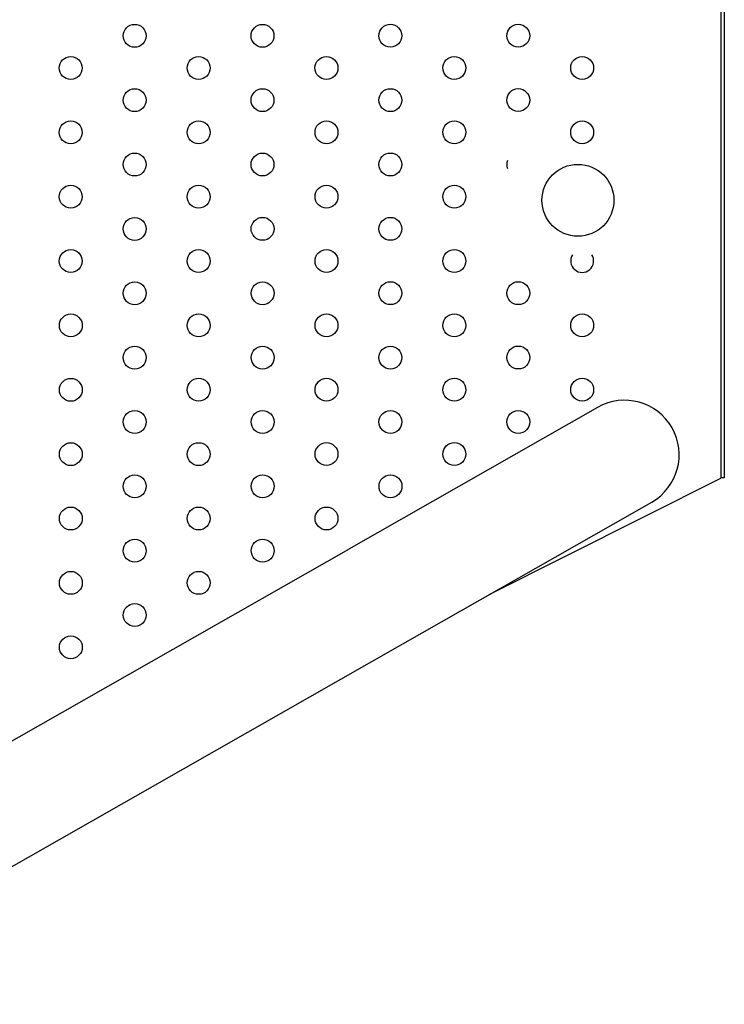
# Model space of a CAD drawing. Units: millimetres. Extents: x 2877.7 to 2892.8, y 1489.1 to 1500.3.
# Drawn here: x 2890.3 to 2890.5, y 1493.7 to 1494 of the extents above; entities that cross this region are included whole.
import ezdxf

# ---------------------------------------------------------------- set-up
doc = ezdxf.new("R2010")
doc.units = ezdxf.units.MM
doc.layers.add('supe-VIS', color=7, linetype='Continuous')

msp = doc.modelspace()

# ---------------------------------------------------------------- linework, layer by layer
at = {"layer": 'supe-VIS'}
for p, q in [((2890.516293945196, 1494.578604680569), (2890.516293945196, 1493.864467900038)), ((2890.514852891331, 1494.576789752179), (2890.515108667399, 1493.868804570942)), ((2890.472062590718, 1493.889108761696), (2890.385176868153, 1493.839602487203)), ((2890.515108667399, 1493.868804570942), (2890.515110284178, 1493.864329344796)), ((2890.434400187875, 1493.823798546328), (2890.515110284178, 1493.864329344796)), ((2890.516293945196, 1493.864467900038), (2890.515110234121, 1493.864467900038)), ((2890.404038758735, 1493.806499026905), (2890.490924481302, 1493.856005301398)), ((2890.163618275609, 1493.713361487245), (2890.385176868153, 1493.839602487203)), ((2890.182953460172, 1493.680527703265), (2890.404038758735, 1493.806499026905))]:
    msp.add_line(p, q, dxfattribs=at)
for centre, radius in [((2890.310343412058, 1494.018950676371), 0.004000000000000003), ((2890.355000274491, 1494.018958964114), 0.004000000000000003), ((2890.399657136925, 1494.018967251857), 0.004000000000000003), ((2890.444313999359, 1494.018975539601), 0.004000000000000003), ((2890.288017067697, 1494.007701927665), 0.004000000000000003), ((2890.332673930129, 1494.007710215408), 0.004000000000000003), ((2890.377330792563, 1494.007718503152), 0.004000000000000003), ((2890.421987654997, 1494.007726790896), 0.004000000000000003), ((2890.466644517431, 1494.007735078639), 0.004000000000000003), ((2890.310347585769, 1493.996461466704), 0.004000000000000003), ((2890.355004448203, 1493.996469754447), 0.004000000000000003), ((2890.399661310635, 1493.99647804219), 0.004000000000000003), ((2890.444318173068, 1493.996486329933), 0.004000000000000003), ((2890.288021241407, 1493.985212717998), 0.004000000000000003), ((2890.33267810384, 1493.985221005741), 0.004000000000000003), ((2890.377334966274, 1493.985229293484), 0.004000000000000003), ((2890.421991828706, 1493.985237581227), 0.004000000000000003), ((2890.46664869114, 1493.98524586897), 0.004000000000000003), ((2890.310351759478, 1493.973972257035), 0.004000000000000003), ((2890.355008621912, 1493.973980544778), 0.004000000000000003), ((2890.399665484346, 1493.973988832521), 0.004000000000000003), ((2890.465170007722, 1493.961479567444), 0.01256159822492691), ((2890.288025415116, 1493.96272350833), 0.004000000000000003), ((2890.33268227755, 1493.962731796073), 0.004000000000000003), ((2890.377339139984, 1493.962740083816), 0.004000000000000003), ((2890.421996002417, 1493.96274837156), 0.004000000000000003), ((2890.310355933188, 1493.951483047367), 0.004000000000000003), ((2890.355012795621, 1493.951491335111), 0.004000000000000003), ((2890.399669658055, 1493.951499622854), 0.004000000000000003), ((2890.288029588827, 1493.940234298662), 0.004000000000000003), ((2890.332686451261, 1493.940242586405), 0.004000000000000003), ((2890.377343313693, 1493.940250874148), 0.004000000000000003), ((2890.422000176127, 1493.940259161891), 0.004000000000000003), ((2890.310360106899, 1493.9289938377), 0.004000000000000003), ((2890.355016969333, 1493.929002125443), 0.004000000000000003), ((2890.399673831765, 1493.929010413186), 0.004000000000000003), ((2890.444330694198, 1493.929018700929), 0.004000000000000003), ((2890.288033762537, 1493.917745088994), 0.004000000000000003), ((2890.33269062497, 1493.917753376737), 0.004000000000000003), ((2890.377347487404, 1493.91776166448), 0.004000000000000003), ((2890.422004349838, 1493.917769952224), 0.004000000000000003), ((2890.46666121227, 1493.917778239967), 0.004000000000000003), ((2890.310364280608, 1493.906504628031), 0.004000000000000003), ((2890.355021143042, 1493.906512915775), 0.004000000000000003), ((2890.399678005476, 1493.906521203518), 0.004000000000000003), ((2890.44433486791, 1493.906529491261), 0.004000000000000003), ((2890.288037936246, 1493.895255879326), 0.004000000000000003), ((2890.33269479868, 1493.895264167069), 0.004000000000000003), ((2890.377351661114, 1493.895272454813), 0.004000000000000003), ((2890.422008523547, 1493.895280742556), 0.004000000000000003), ((2890.466665385981, 1493.895289030299), 0.004000000000000003), ((2890.310368454319, 1493.884015418364), 0.004000000000000003), ((2890.355025316751, 1493.884023706107), 0.004000000000000003), ((2890.399682179185, 1493.88403199385), 0.004000000000000003), ((2890.444339041619, 1493.884040281593), 0.004000000000000003), ((2890.288042109957, 1493.872766669658), 0.004000000000000003), ((2890.332698972391, 1493.872774957401), 0.004000000000000003), ((2890.377355834823, 1493.872783245144), 0.004000000000000003), ((2890.422012697257, 1493.872791532888), 0.004000000000000003), ((2890.310372628029, 1493.861526208695), 0.004000000000000003), ((2890.355029490463, 1493.861534496438), 0.004000000000000003), ((2890.399686352896, 1493.861542784182), 0.004000000000000003), ((2890.288046283667, 1493.85027745999), 0.004000000000000003), ((2890.3327031461, 1493.850285747734), 0.004000000000000003), ((2890.377360008534, 1493.850294035477), 0.004000000000000003), ((2890.310376801738, 1493.839036999028), 0.004000000000000003), ((2890.355033664172, 1493.839045286771), 0.004000000000000003), ((2890.288050457378, 1493.827788250322), 0.004000000000000003), ((2890.33270731981, 1493.827796538065), 0.004000000000000003), ((2890.310380975449, 1493.81654778936), 0.004000000000000003), ((2890.288054631087, 1493.805299040654), 0.004000000000000003)]:
    msp.add_circle(centre, radius, dxfattribs=at)
for centre, radius, start, end in [((2890.44432234678, 1493.973997120265), 0.004000000000010076, 158.9483961601097, 201.0516038398903), ((2890.466657038561, 1493.940267449634), 0.003999999999999781, 147.2803117675091, 32.71968823249095), ((2890.481493536009, 1493.872557031548), 0.01904999999999979, 299.6738878824156, 119.6738878824156)]:
    msp.add_arc(centre, radius, start, end, dxfattribs=at)

doc.saveas('drawing.dxf')
